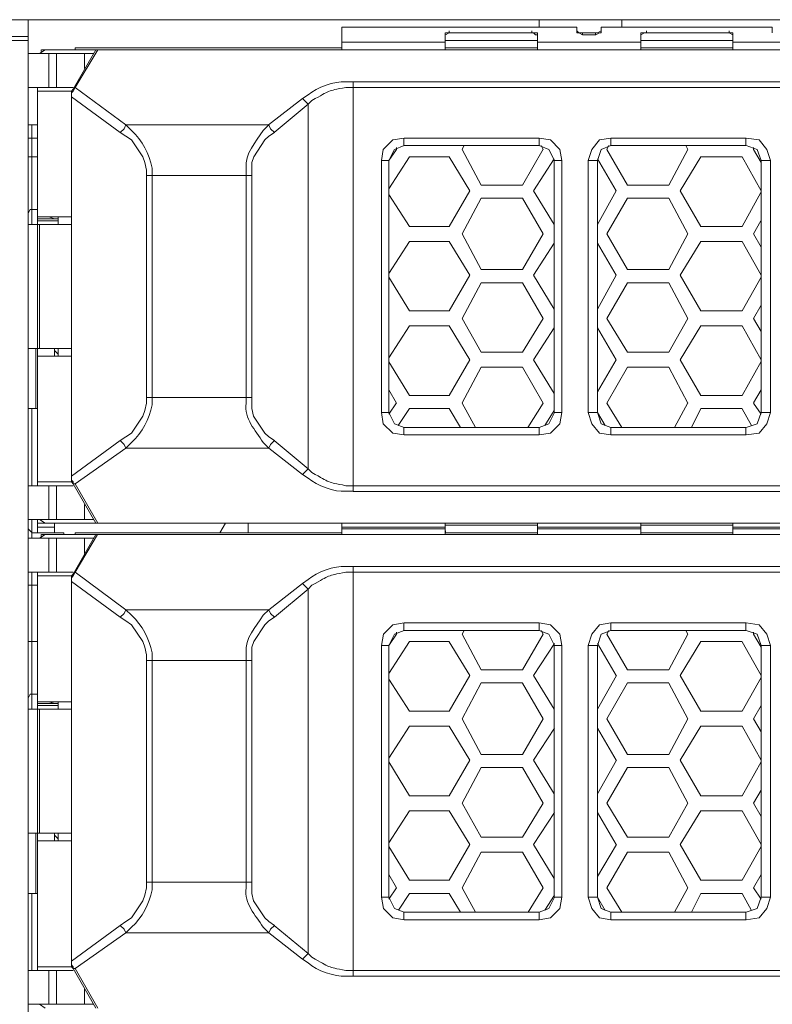
# Model space of a CAD drawing. Units: millimetres. Extents: x 2.1 to 29.6, y 3.8 to 20.8.
# Drawn here: x 26.9 to 27.2, y 11.5 to 11.9 of the extents above; entities that cross this region are included whole.
import ezdxf

# ---------------------------------------------------------------- set-up
doc = ezdxf.new("R2010")
doc.units = ezdxf.units.MM
doc.layers.add('Dahua', color=7, linetype='Continuous')

# ---------------------------------------------------------------- blocks, each defined once
blk = doc.blocks.new('EVS7136S_b')
at = {"lineweight": 0}
for points in [[(26.82417, 11.89832), (29.44, 11.89832)], [(26.88501, 11.24249), (26.88501, 11.89833)], [(27.02417, 11.895), (27.02417, 11.885)], [(27.02417, 11.89499), (27.12834, 11.89499)], [(27.02417, 11.89499), (27.12834, 11.89499)], [(27.11166, 11.89499), (27.11166, 11.89833)], [(27.11167, 11.89832), (27.14834, 11.89832)], [(27.12833, 11.895), (27.12833, 11.8925)], [(27.13916, 11.895), (27.13916, 11.8925)], [(27.14833, 11.895), (27.14833, 11.89833)], [(27.215, 11.89498), (27.215, 11.89248)], [(26.88501, 11.89082), (26.87751, 11.89082)], [(27.07, 11.89249), (27.07, 11.88499)], [(27.07168, 11.8925), (27.07001, 11.89167)], [(27.07001, 11.8925), (27.07168, 11.8925)], [(27.07167, 11.89249), (27.07167, 11.89333)], [(27.07167, 11.89249), (27.10834, 11.89249)], [(27.07168, 11.89249), (27.10834, 11.89249)], [(27.10833, 11.89249), (27.10833, 11.89333)], [(27.10918, 11.8925), (27.10835, 11.8925)], [(27.10918, 11.8925), (27.10835, 11.8925)], [(27.11085, 11.89167), (27.11001, 11.89167), (27.10918, 11.8925)], [(27.10918, 11.8925), (27.11085, 11.8925)], [(27.11083, 11.89249), (27.11083, 11.88499)], [(27.12835, 11.89333), (27.12918, 11.8925), (27.13002, 11.8925)], [(27.13085, 11.89167), (27.12918, 11.8925), (27.12835, 11.8925)], [(27.13001, 11.8925), (27.13085, 11.8925)], [(27.13083, 11.89166), (27.13083, 11.8925)], [(27.13084, 11.89249), (27.13667, 11.89249)], [(27.13668, 11.89166), (27.13084, 11.89166)], [(27.13666, 11.89166), (27.13666, 11.8925)], [(27.13668, 11.8925), (27.13752, 11.8925)], [(27.13918, 11.8925), (27.13835, 11.8925), (27.13668, 11.89167)], [(27.13752, 11.8925), (27.13918, 11.89333)], [(27.15666, 11.8925), (27.15666, 11.885)], [(27.15835, 11.8925), (27.15668, 11.89167)], [(27.15668, 11.8925), (27.15835, 11.8925)], [(27.15918, 11.8925), (27.15835, 11.8925)], [(27.15918, 11.8925), (27.15835, 11.8925)], [(27.15916, 11.8925), (27.15916, 11.89333)], [(27.15917, 11.89249), (27.19584, 11.89249)], [(27.15918, 11.89249), (27.19584, 11.89249)], [(27.19583, 11.89248), (27.19583, 11.89331)], [(27.19751, 11.89167), (27.19585, 11.8925)], [(27.19585, 11.8925), (27.19751, 11.8925)], [(27.1975, 11.89248), (27.1975, 11.88498)], [(26.88501, 11.88916), (26.86917, 11.88916)], [(27.02418, 11.88832), (27.07001, 11.88832)], [(27.02418, 11.88832), (27.07001, 11.88832)], [(27.07001, 11.88917), (27.07168, 11.88917)], [(27.10834, 11.88916), (27.07168, 11.88916)], [(27.10835, 11.88917), (27.11085, 11.88917), (27.11085, 11.88833)], [(27.11084, 11.88832), (27.15668, 11.88832)], [(27.11085, 11.88832), (27.15668, 11.88832)], [(27.15668, 11.88917), (27.15918, 11.88917)], [(27.19584, 11.88916), (27.15918, 11.88916)], [(27.19585, 11.88917), (27.19751, 11.88917), (27.19751, 11.88833)], [(27.19751, 11.88832), (27.24335, 11.88832)], [(27.19751, 11.88832), (27.24334, 11.88832)], [(26.88502, 11.88332), (26.91418, 11.88332)], [(26.89251, 11.885), (26.89001, 11.88333)], [(26.89084, 11.885), (26.89084, 11.88416)], [(27.50919, 11.88499), (26.91835, 11.88499), (26.89085, 11.88499)], [(26.89418, 11.88333), (26.89418, 11.86833)], [(26.89751, 11.88333), (26.89751, 11.86833)], [(26.915, 11.885), (26.905, 11.8675)], [(26.90584, 11.885), (26.90584, 11.88583)], [(26.91584, 11.885), (26.90584, 11.86833)], [(26.90585, 11.88582), (27.02419, 11.88582)], [(26.91001, 11.87666), (26.91001, 11.88333)], [(26.91502, 11.88499), (26.91586, 11.88499)], [(26.91583, 11.88499), (26.91833, 11.88499)], [(26.91585, 11.88499), (27.51169, 11.88499)], [(26.99252, 11.88499), (27.71835, 11.88499), (27.51835, 11.88499)], [(27.07002, 11.88582), (27.11085, 11.88582)], [(27.15668, 11.88582), (27.19752, 11.88582)], [(27.02585, 11.87083), (27.02918, 11.87083)], [(27.02917, 11.68916), (27.02917, 11.87083)], [(27.02918, 11.87082), (27.40168, 11.87082)], [(26.90502, 11.86832), (26.88502, 11.86832)], [(26.88918, 11.86833), (26.88918, 11.81083)], [(26.88919, 11.86666), (26.90418, 11.86666)], [(26.90501, 11.8675), (26.90418, 11.86667), (26.90418, 11.86417)], [(26.90501, 11.86667), (26.90418, 11.86583)], [(26.90418, 11.86583), (26.90418, 11.86417)], [(26.90418, 11.86416), (26.90418, 11.86499)], [(26.90583, 11.86833), (26.90499, 11.8675)], [(26.90585, 11.86833), (26.90501, 11.86667)], [(26.92833, 11.85166), (26.90583, 11.86833)], [(27.00668, 11.86333), (27.00918, 11.865)], [(27.02585, 11.86833), (27.02918, 11.86833)], [(27.02918, 11.86832), (27.40168, 11.86832)], [(26.92583, 11.84833), (26.90416, 11.86416)], [(26.90417, 11.86416), (26.90417, 11.69583)], [(26.90417, 11.86416), (26.90417, 11.69583)], [(26.99166, 11.85167), (27.00666, 11.86334)], [(26.99416, 11.84834), (27.00916, 11.86084)], [(27.00668, 11.86333), (27.00918, 11.86083)], [(27.00917, 11.69916), (27.00917, 11.86083)], [(27.00918, 11.86083), (27.01085, 11.8625)], [(26.88502, 11.85166), (26.88919, 11.85166)], [(26.88668, 11.8075), (26.88668, 11.85166)], [(26.92585, 11.84833), (26.92751, 11.85), (26.92835, 11.85167)], [(26.99169, 11.85166), (26.92835, 11.85166)], [(26.98918, 11.84917), (26.99168, 11.85167)], [(26.99168, 11.85167), (26.99251, 11.85), (26.99418, 11.84833)], [(26.93751, 11.82917), (26.93751, 11.83167), (26.93668, 11.835), (26.93585, 11.8375), (26.93085, 11.845), (26.92835, 11.84667), (26.92585, 11.84833)], [(26.98418, 11.82917), (26.98418, 11.835), (26.98502, 11.8375), (26.99002, 11.845), (26.99168, 11.84667), (26.99418, 11.84833)], [(26.88502, 11.84583), (26.88918, 11.84583)], [(27.05168, 11.84583), (27.04668, 11.845), (27.04251, 11.84083), (27.04168, 11.83583)], [(27.05168, 11.8425), (27.04752, 11.84083), (27.04502, 11.83583)], [(27.05167, 11.84583), (27.05167, 11.8425)], [(27.05168, 11.84583), (27.11168, 11.84583)], [(27.05168, 11.84249), (27.11168, 11.84249)], [(27.07749, 11.84084), (27.07833, 11.8425)], [(27.11166, 11.84583), (27.11166, 11.84249)], [(27.12168, 11.83583), (27.12085, 11.84083), (27.11668, 11.845), (27.11168, 11.84583)], [(27.11835, 11.83583), (27.11585, 11.84083), (27.11168, 11.8425)], [(27.11251, 11.84249), (27.11334, 11.84083)], [(27.14335, 11.84583), (27.13835, 11.845), (27.13501, 11.84083), (27.13335, 11.83583)], [(27.14335, 11.8425), (27.13918, 11.84083), (27.13751, 11.83583)], [(27.14166, 11.84084), (27.1425, 11.8425)], [(27.14333, 11.84583), (27.14333, 11.8425)], [(27.14335, 11.84583), (27.20335, 11.84583)], [(27.14335, 11.84249), (27.20335, 11.84249)], [(27.17666, 11.84249), (27.1775, 11.84083)], [(27.20334, 11.84582), (27.20334, 11.84248)], [(27.21418, 11.83583), (27.21251, 11.84083), (27.20918, 11.845), (27.20335, 11.84583)], [(27.21002, 11.83583), (27.20835, 11.84083), (27.20335, 11.8425)], [(27.04833, 11.84083), (27.045, 11.83583)], [(27.04834, 11.84166), (27.04834, 11.84083)], [(27.08584, 11.82499), (27.07751, 11.84083)], [(27.11333, 11.84084), (27.10416, 11.825)], [(27.15083, 11.825), (27.14166, 11.84083)], [(27.1775, 11.84083), (27.16916, 11.825)], [(27.20666, 11.84083), (27.20666, 11.84167)], [(27.21, 11.83499), (27.20667, 11.84083)], [(26.88918, 11.83749), (26.88502, 11.83749)], [(27.04167, 11.72416), (27.04167, 11.83583)], [(27.04168, 11.83583), (27.04502, 11.83583)], [(27.045, 11.82333), (27.05416, 11.8375)], [(27.045, 11.72416), (27.045, 11.83583)], [(27.05418, 11.83749), (27.07168, 11.83749)], [(27.07167, 11.83749), (27.08084, 11.82249)], [(27.10916, 11.8225), (27.11833, 11.83667)], [(27.11833, 11.83583), (27.11833, 11.72416)], [(27.12168, 11.83583), (27.11835, 11.83583)], [(27.12166, 11.83583), (27.12166, 11.72416)], [(27.13333, 11.72416), (27.13333, 11.83583)], [(27.13335, 11.83583), (27.13752, 11.83583)], [(27.1375, 11.72416), (27.1375, 11.83583)], [(27.13751, 11.83666), (27.14584, 11.82249)], [(27.17416, 11.8225), (27.18333, 11.8375)], [(27.18335, 11.83749), (27.20168, 11.83749)], [(27.20166, 11.83749), (27.21, 11.82249)], [(27.21, 11.83582), (27.21, 11.72415)], [(27.21418, 11.83583), (27.21002, 11.83583)], [(27.21417, 11.83582), (27.21417, 11.72415)], [(26.98168, 11.82917), (26.98168, 11.8325)], [(26.93751, 11.73083), (26.93751, 11.82916)], [(26.93752, 11.82916), (26.98418, 11.82916)], [(26.94001, 11.73083), (26.94001, 11.82916)], [(26.98167, 11.73083), (26.98167, 11.82916)], [(26.98417, 11.73083), (26.98417, 11.82916)], [(27.10418, 11.82499), (27.08585, 11.82499)], [(27.16918, 11.82499), (27.15085, 11.82499)], [(27.05417, 11.80666), (27.04501, 11.82083)], [(27.08083, 11.8225), (27.07166, 11.80667)], [(27.11834, 11.80749), (27.10917, 11.82249)], [(27.14583, 11.8225), (27.1375, 11.8075)], [(27.18333, 11.80666), (27.17416, 11.82249)], [(27.20999, 11.82167), (27.20166, 11.80667)], [(27.07749, 11.80334), (27.08583, 11.81917)], [(27.08585, 11.81916), (27.10418, 11.81916)], [(27.10417, 11.81916), (27.11334, 11.80333)], [(27.14166, 11.80334), (27.15083, 11.81917)], [(27.15085, 11.81916), (27.16918, 11.81916)], [(27.16917, 11.81916), (27.1775, 11.80333)], [(26.88668, 11.81416), (26.88585, 11.81416), (26.88501, 11.8125)], [(26.88918, 11.81416), (26.88668, 11.81416)], [(26.88501, 11.80749), (26.90418, 11.80749)], [(26.90418, 11.81083), (26.88918, 11.81083)], [(26.88918, 11.8075), (26.88918, 11.81083)], [(26.88918, 11.80999), (26.89668, 11.80999), (26.89835, 11.80999)], [(26.88918, 11.80916), (26.89835, 11.80916)], [(26.88918, 11.75249), (26.88918, 11.80749)], [(26.89001, 11.7525), (26.89001, 11.8075)], [(26.89418, 11.81083), (26.89668, 11.81)], [(26.89834, 11.81083), (26.89834, 11.8075)], [(27.20666, 11.80334), (27.20999, 11.80917)], [(27.07168, 11.80666), (27.05418, 11.80666)], [(27.08584, 11.78749), (27.07751, 11.80333)], [(27.11333, 11.80334), (27.10416, 11.7875)], [(27.15084, 11.78749), (27.14167, 11.80333)], [(27.1775, 11.80333), (27.16916, 11.7875)], [(27.20168, 11.80666), (27.18335, 11.80666)], [(27.21, 11.79749), (27.20667, 11.80333)], [(27.04499, 11.78584), (27.05416, 11.8)], [(27.05418, 11.79999), (27.07168, 11.79999)], [(27.07167, 11.79999), (27.08084, 11.78499)], [(27.10916, 11.785), (27.11833, 11.79917)], [(27.13751, 11.79916), (27.14584, 11.78499)], [(27.17416, 11.785), (27.18333, 11.8)], [(27.18335, 11.79999), (27.20168, 11.79999)], [(27.20167, 11.79999), (27.21, 11.78499)], [(27.10418, 11.78749), (27.08585, 11.78749)], [(27.16918, 11.78749), (27.15085, 11.78749)], [(27.05418, 11.76916), (27.04501, 11.78416)], [(27.08083, 11.785), (27.07166, 11.76917)], [(27.07749, 11.76584), (27.08583, 11.78167)], [(27.08585, 11.78166), (27.10418, 11.78166)], [(27.10417, 11.78166), (27.11334, 11.76583)], [(27.11834, 11.76999), (27.10917, 11.78499)], [(27.14583, 11.785), (27.1375, 11.77)], [(27.14166, 11.76583), (27.15083, 11.78167)], [(27.15085, 11.78166), (27.16918, 11.78166)], [(27.16917, 11.78166), (27.17751, 11.76583)], [(27.18333, 11.76916), (27.17417, 11.785)], [(27.21001, 11.78417), (27.20168, 11.76917)], [(27.07169, 11.76916), (27.05419, 11.76916)], [(27.20169, 11.76916), (27.18336, 11.76916)], [(27.20668, 11.76584), (27.21001, 11.77167)], [(27.08584, 11.75083), (27.07751, 11.76583)], [(27.11333, 11.76584), (27.10416, 11.75083)], [(27.15084, 11.75082), (27.14167, 11.76583)], [(27.17749, 11.76583), (27.16916, 11.75083)], [(27.21, 11.75999), (27.20667, 11.76583)], [(27.04499, 11.74834), (27.05416, 11.7625)], [(27.05419, 11.76249), (27.07169, 11.76249)], [(27.07167, 11.76249), (27.08084, 11.74749)], [(27.10916, 11.7475), (27.11833, 11.76167)], [(27.13751, 11.76166), (27.14584, 11.74749)], [(27.17416, 11.7475), (27.18333, 11.7625)], [(27.18336, 11.76249), (27.20169, 11.76249)], [(27.20167, 11.7625), (27.21, 11.7475)], [(26.88502, 11.75249), (26.90419, 11.75249)], [(26.88834, 11.72583), (26.88834, 11.75249)], [(26.88918, 11.69166), (26.88918, 11.7525)], [(26.89834, 11.74999), (26.89667, 11.75166)], [(26.89668, 11.7525), (26.89668, 11.74917)], [(26.89834, 11.7525), (26.89834, 11.74917)], [(27.10419, 11.75083), (27.08586, 11.75083)], [(27.16919, 11.75083), (27.15086, 11.75083)], [(26.88919, 11.74916), (26.90419, 11.74916)], [(27.05418, 11.73166), (27.04501, 11.74666)], [(27.08083, 11.7475), (27.07166, 11.73167)], [(27.11834, 11.73249), (27.10917, 11.74749)], [(27.14583, 11.7475), (27.1375, 11.73333)], [(27.18334, 11.73166), (27.17417, 11.74749)], [(27.21001, 11.74667), (27.20168, 11.73167)], [(27.07749, 11.72834), (27.08583, 11.74417)], [(27.08586, 11.74416), (27.10419, 11.74416)], [(27.10417, 11.74416), (27.11334, 11.72833)], [(27.14166, 11.72833), (27.15083, 11.74417)], [(27.15086, 11.74416), (27.16919, 11.74416)], [(27.16917, 11.74416), (27.17751, 11.72832)], [(27.04501, 11.73416), (27.04834, 11.72833)], [(27.20668, 11.72834), (27.21001, 11.73417)], [(26.92585, 11.71167), (26.92835, 11.71333), (26.93085, 11.715), (26.93585, 11.7225), (26.93668, 11.725), (26.93751, 11.72833), (26.93751, 11.73083)], [(26.93752, 11.73083), (26.98419, 11.73083)], [(26.98168, 11.72833), (26.98168, 11.73083)], [(26.99168, 11.70833), (26.99251, 11.71), (26.99418, 11.71167), (26.99168, 11.71333), (26.99001, 11.715), (26.98501, 11.7225), (26.98418, 11.72583), (26.98418, 11.73083)], [(27.07169, 11.73166), (27.05419, 11.73166)], [(27.20169, 11.73166), (27.18336, 11.73166)], [(26.88502, 11.72583), (26.88919, 11.72583)], [(26.88668, 11.69166), (26.88668, 11.72583)], [(27.04833, 11.72834), (27.04499, 11.72334)], [(27.04916, 11.71834), (27.05416, 11.72584)], [(27.05419, 11.72583), (27.07169, 11.72583)], [(27.07168, 11.72583), (27.07668, 11.71749)], [(27.08334, 11.71749), (27.07751, 11.72833)], [(27.11333, 11.72833), (27.10666, 11.7175)], [(27.11416, 11.71833), (27.11833, 11.725)], [(27.14834, 11.71749), (27.14167, 11.72833)], [(27.17751, 11.72834), (27.17168, 11.71751)], [(27.17918, 11.71751), (27.18335, 11.72584)], [(27.18335, 11.72583), (27.20169, 11.72583)], [(27.20167, 11.72582), (27.20584, 11.71833)], [(27.21, 11.72333), (27.20667, 11.72833)], [(27.04168, 11.72416), (27.04251, 11.71916), (27.04668, 11.715), (27.05168, 11.71416)], [(27.04169, 11.72416), (27.04502, 11.72416)], [(27.04501, 11.72416), (27.04751, 11.71916), (27.05168, 11.7175)], [(27.11168, 11.71416), (27.11668, 11.715), (27.12085, 11.71916), (27.12168, 11.72416)], [(27.11168, 11.7175), (27.11585, 11.71916), (27.11835, 11.72416)], [(27.12169, 11.72416), (27.11835, 11.72416)], [(27.13335, 11.72416), (27.13501, 11.71916), (27.13835, 11.715), (27.14335, 11.71416)], [(27.13336, 11.72416), (27.13752, 11.72416)], [(27.13751, 11.72416), (27.14084, 11.71833)], [(27.13751, 11.72416), (27.13918, 11.71916), (27.14335, 11.7175)], [(27.20335, 11.71416), (27.20918, 11.715), (27.21251, 11.71916), (27.21418, 11.72416)], [(27.20335, 11.7175), (27.20835, 11.71916), (27.21001, 11.72416)], [(27.21419, 11.72416), (27.21002, 11.72416)], [(27.05167, 11.71416), (27.05167, 11.7175)], [(27.11169, 11.71749), (27.05169, 11.71749)], [(27.11166, 11.71416), (27.11166, 11.71749)], [(27.14333, 11.71416), (27.14333, 11.7175)], [(27.20336, 11.71749), (27.14336, 11.71749)], [(27.20334, 11.71415), (27.20334, 11.71748)], [(26.90418, 11.69584), (26.92585, 11.71167)], [(26.92585, 11.71167), (26.92751, 11.71), (26.92835, 11.70833)], [(27.00917, 11.69916), (26.99417, 11.71166)], [(27.11169, 11.71416), (27.05169, 11.71416)], [(27.20335, 11.71416), (27.14335, 11.71416)], [(26.90584, 11.69251), (26.92834, 11.70834)], [(26.92835, 11.70833), (26.99169, 11.70833)], [(26.99168, 11.70833), (26.98918, 11.71083)], [(27.00667, 11.69666), (26.99168, 11.70833)], [(27.00918, 11.695), (27.00668, 11.69667), (27.00918, 11.69917)], [(27.01085, 11.6975), (27.00918, 11.69917)], [(26.90418, 11.695), (26.90418, 11.69583), (26.90418, 11.69417), (26.90501, 11.69333)], [(26.90418, 11.695), (26.90418, 11.69333), (26.90502, 11.6925)], [(26.90419, 11.69583), (26.90419, 11.69666)], [(26.88502, 11.69166), (26.90502, 11.69166)], [(26.90419, 11.69333), (26.88919, 11.69333)], [(26.89418, 11.69166), (26.89418, 11.67666)], [(26.89751, 11.69167), (26.89751, 11.67667)], [(26.91584, 11.675), (26.90584, 11.6925), (26.905, 11.6925), (26.915, 11.675)], [(26.90501, 11.69333), (26.90501, 11.6925), (26.90585, 11.6925)], [(27.02918, 11.69167), (27.02585, 11.69167)], [(27.40169, 11.69166), (27.02919, 11.69166)], [(27.02918, 11.68917), (27.02585, 11.68917)], [(27.40169, 11.68916), (27.02919, 11.68916)], [(26.91001, 11.67666), (26.91001, 11.68333)], [(26.91419, 11.67666), (26.88502, 11.67666)], [(26.88668, 11.66833), (26.88668, 11.67666)], [(26.88918, 11.67083), (26.88918, 11.67666)], [(26.89001, 11.67667), (26.89252, 11.675)], [(26.88502, 11.6725), (26.88668, 11.67084)], [(26.89668, 11.67333), (26.88918, 11.67333)], [(26.88919, 11.67499), (27.50919, 11.67499)], [(26.89668, 11.67083), (26.89668, 11.675)], [(26.91585, 11.67499), (26.91501, 11.67499)], [(26.91585, 11.675), (26.91835, 11.675)], [(27.51169, 11.67499), (26.91585, 11.67499)], [(26.97001, 11.67083), (26.97251, 11.675)], [(26.9825, 11.675), (26.9825, 11.67083)], [(27.72252, 11.67499), (27.71835, 11.67499), (26.99252, 11.67499)], [(27.02417, 11.6725), (27.02417, 11.675)], [(27.02417, 11.67333), (27.02417, 11.67)], [(27.02419, 11.67333), (27.07002, 11.67333)], [(27.07002, 11.67249), (27.02419, 11.67249)], [(27.07, 11.67499), (27.07, 11.67249)], [(27.07, 11.67333), (27.07, 11.66999)], [(27.07001, 11.67417), (27.07168, 11.67417)], [(27.10835, 11.67416), (27.07169, 11.67416)], [(27.10834, 11.67417), (27.11084, 11.67417), (27.11084, 11.67333)], [(27.11083, 11.67499), (27.11083, 11.67249)], [(27.11083, 11.67333), (27.11083, 11.66999)], [(27.11085, 11.67333), (27.15669, 11.67333)], [(27.15669, 11.67249), (27.11085, 11.67249)], [(27.15666, 11.675), (27.15666, 11.6725)], [(27.15666, 11.67333), (27.15666, 11.67)], [(27.15668, 11.67417), (27.15918, 11.67417)], [(27.19585, 11.67416), (27.15919, 11.67416)], [(27.19584, 11.67417), (27.19751, 11.67417), (27.19751, 11.67333)], [(27.1975, 11.67498), (27.1975, 11.67248)], [(27.1975, 11.67331), (27.1975, 11.66998)], [(27.19752, 11.67333), (27.24335, 11.67333)], [(27.24335, 11.67249), (27.19752, 11.67249)], [(26.88502, 11.66833), (26.91418, 11.66833)], [(26.90085, 11.67083), (26.88669, 11.67083)], [(26.89252, 11.67), (26.89002, 11.66834)], [(26.89084, 11.67), (26.89084, 11.66916)], [(26.89085, 11.66999), (26.91835, 11.66999)], [(26.89418, 11.66833), (26.89418, 11.65333)], [(26.89751, 11.66833), (26.89751, 11.65333)], [(26.90084, 11.67083), (26.90084, 11.67)], [(26.91499, 11.67), (26.905, 11.6525)], [(26.91583, 11.67), (26.90583, 11.65333)], [(26.90584, 11.67), (26.90584, 11.67083)], [(26.90585, 11.67083), (27.02419, 11.67083)], [(26.91001, 11.66166), (26.91001, 11.66833)], [(26.915, 11.67), (26.91583, 11.67)], [(26.91585, 11.67), (26.91835, 11.67)], [(26.91585, 11.66999), (27.51168, 11.66999)], [(27.50918, 11.66999), (26.91835, 11.66999)], [(26.99252, 11.66999), (27.71835, 11.66999), (27.51835, 11.66999)], [(27.07168, 11.67083), (27.07002, 11.67083), (27.07002, 11.67167)], [(27.07002, 11.67083), (27.11002, 11.67083)], [(27.10835, 11.67083), (27.07169, 11.67083)], [(27.11085, 11.67083), (27.10835, 11.67083)], [(27.15918, 11.67083), (27.15668, 11.67083), (27.15668, 11.67167)], [(27.15752, 11.67083), (27.19752, 11.67083)], [(27.19585, 11.67083), (27.15918, 11.67083)], [(27.19752, 11.67083), (27.19585, 11.67083)], [(27.02585, 11.65583), (27.02918, 11.65583)], [(27.02917, 11.47416), (27.02917, 11.65583)], [(27.02918, 11.65583), (27.40168, 11.65583)], [(26.90502, 11.65333), (26.88502, 11.65333)], [(26.88668, 11.59249), (26.88668, 11.65333)], [(26.88918, 11.65333), (26.88918, 11.59583)], [(26.88918, 11.65166), (26.90418, 11.65166)], [(26.90501, 11.6525), (26.90418, 11.65166), (26.90418, 11.64916)], [(26.90502, 11.65167), (26.90418, 11.65084)], [(26.90418, 11.65083), (26.90418, 11.64917)], [(26.90584, 11.65334), (26.90501, 11.65251)], [(26.90585, 11.65333), (26.90501, 11.65167)], [(26.92834, 11.63666), (26.90584, 11.65333)], [(27.02585, 11.65333), (27.02918, 11.65333)], [(27.02918, 11.65333), (27.40168, 11.65333)], [(26.88918, 11.6475), (26.88501, 11.6475)], [(26.90417, 11.64916), (26.90417, 11.48083)], [(26.90417, 11.64916), (26.90417, 11.48083)], [(26.92584, 11.63333), (26.90417, 11.64916)], [(26.90418, 11.64916), (26.90418, 11.65)], [(26.99168, 11.63666), (27.00668, 11.64833)], [(27.00668, 11.64833), (27.00918, 11.65)], [(27.00668, 11.64833), (27.00918, 11.64583)], [(27.00918, 11.64583), (27.01085, 11.6475)], [(26.99418, 11.63333), (27.00918, 11.64583)], [(27.00917, 11.48416), (27.00917, 11.64583)], [(26.92585, 11.63333), (26.92751, 11.635), (26.92835, 11.63667)], [(26.93751, 11.61416), (26.93751, 11.61666), (26.93668, 11.62), (26.93585, 11.6225), (26.93085, 11.63), (26.92835, 11.63166), (26.92585, 11.63333)], [(26.99169, 11.63667), (26.92835, 11.63667)], [(26.98418, 11.61416), (26.98418, 11.62), (26.98502, 11.6225), (26.99002, 11.63), (26.99168, 11.63166), (26.99418, 11.63333)], [(26.98918, 11.63417), (26.99168, 11.63667)], [(26.99168, 11.63667), (26.99251, 11.635), (26.99418, 11.63333)], [(27.05168, 11.63083), (27.04668, 11.63), (27.04252, 11.62583), (27.04168, 11.62083)], [(27.05167, 11.63083), (27.05167, 11.6275)], [(27.05168, 11.63084), (27.11168, 11.63084)], [(27.11166, 11.63083), (27.11166, 11.62749)], [(27.12168, 11.62083), (27.12085, 11.62583), (27.11668, 11.63), (27.11168, 11.63083)], [(27.14335, 11.63083), (27.13835, 11.63), (27.13502, 11.62583), (27.13335, 11.62083)], [(27.14333, 11.63083), (27.14333, 11.6275)], [(27.14335, 11.63084), (27.20335, 11.63084)], [(27.20334, 11.63082), (27.20334, 11.62748)], [(27.21418, 11.62083), (27.21252, 11.62583), (27.20918, 11.63), (27.20335, 11.63083)], [(27.04833, 11.62583), (27.04499, 11.62084)], [(27.05168, 11.6275), (27.04752, 11.62583), (27.04502, 11.62083)], [(27.04833, 11.62666), (27.04833, 11.62583)], [(27.05168, 11.6275), (27.11168, 11.6275)], [(27.07749, 11.62583), (27.07833, 11.6275)], [(27.08583, 11.60999), (27.0775, 11.62583)], [(27.11333, 11.62583), (27.10416, 11.61)], [(27.11835, 11.62083), (27.11585, 11.62583), (27.11168, 11.6275)], [(27.11251, 11.62749), (27.11334, 11.62583)], [(27.14335, 11.6275), (27.13918, 11.62583), (27.13752, 11.62083)], [(27.15084, 11.60999), (27.14167, 11.62583)], [(27.14168, 11.62584), (27.14251, 11.62751)], [(27.14335, 11.6275), (27.20335, 11.6275)], [(27.17751, 11.62584), (27.16918, 11.61001)], [(27.17667, 11.62749), (27.17751, 11.62583)], [(27.21002, 11.62083), (27.20835, 11.62583), (27.20335, 11.6275)], [(27.21001, 11.61999), (27.20667, 11.62582)], [(27.20668, 11.62584), (27.20668, 11.62667)], [(26.88918, 11.6225), (26.88502, 11.6225)], [(27.04167, 11.50916), (27.04167, 11.62083)], [(27.04168, 11.62084), (27.04502, 11.62084)], [(27.04499, 11.60833), (27.05416, 11.6225)], [(27.045, 11.50916), (27.045, 11.62083)], [(27.05418, 11.6225), (27.07168, 11.6225)], [(27.07167, 11.62249), (27.08083, 11.60749)], [(27.10918, 11.60751), (27.11835, 11.62167)], [(27.11833, 11.62083), (27.11833, 11.50916)], [(27.12168, 11.62084), (27.11835, 11.62084)], [(27.12166, 11.62083), (27.12166, 11.50916)], [(27.13333, 11.50916), (27.13333, 11.62083)], [(27.13335, 11.62084), (27.13752, 11.62084)], [(27.1375, 11.50916), (27.1375, 11.62083)], [(27.13751, 11.62166), (27.14584, 11.60749)], [(27.17418, 11.60751), (27.18335, 11.62251)], [(27.18335, 11.6225), (27.20168, 11.6225)], [(27.20167, 11.62249), (27.21001, 11.60749)], [(27.21, 11.62082), (27.21, 11.50915)], [(27.21418, 11.62084), (27.21002, 11.62084)], [(27.21417, 11.62082), (27.21417, 11.50915)], [(26.98168, 11.61417), (26.98168, 11.6175)], [(26.93751, 11.51583), (26.93751, 11.61416)], [(26.93752, 11.61417), (26.98418, 11.61417)], [(26.94001, 11.51583), (26.94001, 11.61416)], [(26.98167, 11.51583), (26.98167, 11.61416)], [(26.98417, 11.51583), (26.98417, 11.61416)], [(27.08083, 11.6075), (27.07166, 11.59167)], [(27.10418, 11.61), (27.08585, 11.61)], [(27.11833, 11.59249), (27.10917, 11.60749)], [(27.14585, 11.60751), (27.13751, 11.59251)], [(27.16918, 11.61), (27.15085, 11.61)], [(27.18334, 11.59166), (27.17417, 11.60749)], [(27.21001, 11.60667), (27.20168, 11.59167)], [(27.05417, 11.59166), (27.045, 11.60583)], [(27.07749, 11.58833), (27.08583, 11.60417)], [(27.08585, 11.60417), (27.10418, 11.60417)], [(27.10417, 11.60416), (27.11333, 11.58833)], [(27.14168, 11.58834), (27.15085, 11.60417)], [(27.15085, 11.60417), (27.16918, 11.60417)], [(27.16917, 11.60416), (27.17751, 11.58833)], [(26.88668, 11.59917), (26.88585, 11.59917), (26.88502, 11.5975)], [(26.88918, 11.59917), (26.88668, 11.59917)], [(26.90418, 11.59584), (26.88918, 11.59584)], [(26.88918, 11.5925), (26.88918, 11.59583)], [(26.88918, 11.595), (26.89668, 11.595), (26.89835, 11.595)], [(26.88918, 11.59417), (26.89835, 11.59417)], [(26.89418, 11.59584), (26.89668, 11.595)], [(26.89834, 11.59583), (26.89834, 11.5925)], [(27.20668, 11.58834), (27.21001, 11.59417)], [(26.88501, 11.5925), (26.90418, 11.5925)], [(26.88918, 11.53749), (26.88918, 11.59249)], [(26.89001, 11.5375), (26.89001, 11.5925)], [(27.07168, 11.59167), (27.05418, 11.59167)], [(27.20168, 11.59167), (27.18335, 11.59167)], [(27.04499, 11.57083), (27.05416, 11.585)], [(27.05418, 11.58501), (27.07168, 11.58501)], [(27.07167, 11.58499), (27.08083, 11.56999)], [(27.08583, 11.57249), (27.0775, 11.58833)], [(27.11335, 11.58834), (27.10418, 11.57251)], [(27.15084, 11.57249), (27.14167, 11.58833)], [(27.17751, 11.58834), (27.16918, 11.57251)], [(27.17418, 11.57001), (27.18335, 11.58501)], [(27.18335, 11.58501), (27.20168, 11.58501)], [(27.20167, 11.58499), (27.21001, 11.56999)], [(27.21001, 11.58249), (27.20667, 11.58833)], [(27.10918, 11.57001), (27.11835, 11.58417)], [(27.13751, 11.58416), (27.14584, 11.56999)], [(27.10418, 11.57251), (27.08585, 11.57251)], [(27.16918, 11.57251), (27.15085, 11.57251)], [(27.05417, 11.55416), (27.045, 11.56916)], [(27.08083, 11.57), (27.07166, 11.55417)], [(27.11833, 11.55499), (27.10917, 11.56999)], [(27.14585, 11.57001), (27.13751, 11.55501)], [(27.18334, 11.55416), (27.17417, 11.56999)], [(27.21001, 11.56917), (27.20168, 11.55417)], [(27.07751, 11.55084), (27.08584, 11.56667)], [(27.08585, 11.56667), (27.10418, 11.56667)], [(27.10417, 11.56666), (27.11333, 11.55083)], [(27.14168, 11.55084), (27.15085, 11.56667)], [(27.15085, 11.56667), (27.16918, 11.56667)], [(27.16917, 11.56666), (27.17751, 11.55083)], [(27.20668, 11.55084), (27.21001, 11.55667)], [(27.07168, 11.55417), (27.05418, 11.55417)], [(27.08583, 11.53583), (27.0775, 11.55083)], [(27.11335, 11.55084), (27.10418, 11.53584)], [(27.15083, 11.53583), (27.14167, 11.55083)], [(27.17751, 11.55084), (27.16918, 11.53584)], [(27.20168, 11.55417), (27.18335, 11.55417)], [(27.21001, 11.54499), (27.20667, 11.55083)], [(27.04499, 11.53333), (27.05416, 11.5475)], [(27.05418, 11.54751), (27.07168, 11.54751)], [(27.07167, 11.54749), (27.08083, 11.53249)], [(27.10918, 11.53251), (27.11835, 11.54667)], [(27.1375, 11.54666), (27.14583, 11.53249)], [(27.17418, 11.53251), (27.18334, 11.54751)], [(27.18335, 11.54751), (27.20168, 11.54751)], [(27.20167, 11.54749), (27.21001, 11.53249)], [(26.88501, 11.53751), (26.90418, 11.53751)], [(26.88834, 11.51083), (26.88834, 11.53749)], [(26.88918, 11.47666), (26.88918, 11.5375)], [(26.89668, 11.5375), (26.89668, 11.53417)], [(26.89834, 11.5375), (26.89834, 11.53417)], [(26.88918, 11.53417), (26.90418, 11.53417)], [(26.89834, 11.535), (26.89667, 11.53666)], [(27.08085, 11.53251), (27.07168, 11.51667)], [(27.10418, 11.53584), (27.08585, 11.53584)], [(27.11833, 11.51749), (27.10917, 11.53249)], [(27.14585, 11.53251), (27.13751, 11.51834)], [(27.16918, 11.53584), (27.15085, 11.53584)], [(27.18334, 11.51666), (27.17417, 11.53249)], [(27.05417, 11.51666), (27.045, 11.53166)], [(27.07751, 11.51334), (27.08585, 11.52917)], [(27.08585, 11.52917), (27.10418, 11.52917)], [(27.10417, 11.52916), (27.11333, 11.51333)], [(27.14168, 11.51334), (27.15085, 11.52917)], [(27.15085, 11.52917), (27.16918, 11.52917)], [(27.16917, 11.52916), (27.17751, 11.51333)], [(27.21001, 11.53167), (27.20168, 11.51667)], [(26.92585, 11.49666), (26.92835, 11.49833), (26.93085, 11.5), (26.93585, 11.5075), (26.93668, 11.51), (26.93751, 11.51333), (26.93751, 11.51583)], [(26.93751, 11.51584), (26.98418, 11.51584)], [(26.98168, 11.51333), (26.98168, 11.51583)], [(26.99418, 11.49666), (26.99168, 11.49833), (26.99001, 11.5), (26.98501, 11.5075), (26.98418, 11.51083), (26.98418, 11.51583)], [(27.045, 11.51916), (27.04833, 11.51333)], [(27.07168, 11.51667), (27.05418, 11.51667)], [(27.20168, 11.51667), (27.18335, 11.51667)], [(27.20668, 11.51334), (27.21001, 11.51917)], [(26.88501, 11.51084), (26.88918, 11.51084)], [(26.88668, 11.47666), (26.88668, 11.51083)], [(27.04833, 11.51333), (27.04499, 11.50833)], [(27.04918, 11.50334), (27.05418, 11.51084)], [(27.05418, 11.51084), (27.07168, 11.51084)], [(27.07167, 11.51083), (27.07667, 11.5025)], [(27.08334, 11.5025), (27.0775, 11.51333)], [(27.11335, 11.51334), (27.10668, 11.50251)], [(27.14833, 11.50249), (27.14167, 11.51333)], [(27.17751, 11.51334), (27.17168, 11.50251)], [(27.17918, 11.50251), (27.18335, 11.51084)], [(27.18335, 11.51084), (27.20168, 11.51084)], [(27.20167, 11.51083), (27.20584, 11.50333)], [(27.21001, 11.50833), (27.20668, 11.51333)], [(27.04168, 11.50917), (27.04501, 11.50917)], [(27.04168, 11.50917), (27.04252, 11.50417), (27.04668, 11.5), (27.05168, 11.49917)], [(27.04502, 11.50917), (27.04752, 11.50417), (27.05168, 11.5025)], [(27.11168, 11.49917), (27.11668, 11.5), (27.12085, 11.50417), (27.12168, 11.50917)], [(27.11168, 11.5025), (27.11585, 11.50417), (27.11835, 11.50917)], [(27.11418, 11.50334), (27.11835, 11.51001)], [(27.12168, 11.50917), (27.11835, 11.50917)], [(27.13335, 11.50917), (27.13751, 11.50917)], [(27.13335, 11.50917), (27.13502, 11.50417), (27.13835, 11.5), (27.14335, 11.49917)], [(27.1375, 11.50916), (27.14083, 11.50333)], [(27.13752, 11.50917), (27.13918, 11.50417), (27.14335, 11.5025)], [(27.20335, 11.49917), (27.20918, 11.5), (27.21252, 11.50417), (27.21418, 11.50917)], [(27.20335, 11.5025), (27.20835, 11.50417), (27.21002, 11.50917)], [(27.21418, 11.50917), (27.21001, 11.50917)], [(27.05167, 11.49916), (27.05167, 11.5025)], [(27.11168, 11.50251), (27.05168, 11.50251)], [(27.11166, 11.49916), (27.11166, 11.50249)], [(27.14333, 11.49917), (27.14333, 11.5025)], [(27.20335, 11.50251), (27.14335, 11.50251)], [(27.20334, 11.49915), (27.20334, 11.50248)], [(27.11168, 11.49918), (27.05168, 11.49918)], [(27.20335, 11.49918), (27.14335, 11.49918)], [(26.90418, 11.48083), (26.92585, 11.49666)], [(26.90585, 11.4775), (26.92835, 11.49333)], [(26.92585, 11.49667), (26.92751, 11.495), (26.92835, 11.49333)], [(26.92833, 11.49333), (26.99167, 11.49333)], [(26.99168, 11.49333), (26.98918, 11.49583)], [(27.00667, 11.48166), (26.99167, 11.49333)], [(26.99168, 11.49333), (26.99251, 11.495), (26.99418, 11.49667)], [(27.00917, 11.48416), (26.99417, 11.49666)], [(26.90417, 11.48083), (26.90417, 11.48166)], [(26.90418, 11.48), (26.90418, 11.48083), (26.90418, 11.47917), (26.90502, 11.47833)], [(26.90418, 11.48), (26.90418, 11.47833), (26.90502, 11.4775)], [(27.00918, 11.48), (27.00668, 11.48167), (27.00918, 11.48417)], [(27.01085, 11.4825), (27.00918, 11.48416)], [(26.885, 11.47666), (26.905, 11.47666)], [(26.90417, 11.47833), (26.88917, 11.47833)], [(26.89418, 11.47667), (26.89418, 11.46166)], [(26.89751, 11.47667), (26.89751, 11.46167)], [(26.90501, 11.47833), (26.90501, 11.4775), (26.90585, 11.4775)], [(26.91584, 11.46), (26.90584, 11.4775), (26.90501, 11.4775)], [(26.90501, 11.4775), (26.91501, 11.46)], [(27.02918, 11.47666), (27.02585, 11.47666)], [(27.40167, 11.47666), (27.02917, 11.47666)], [(27.02918, 11.47417), (27.02585, 11.47417)], [(27.40167, 11.47416), (27.02917, 11.47416)], [(26.91001, 11.46166), (26.91001, 11.46833)], [(26.91417, 11.46166), (26.885, 11.46166)], [(26.89002, 11.46167), (26.89252, 11.46)]]:
    blk.add_lwpolyline(points, dxfattribs=at)
for points in [[(27.13917, 11.89499), (27.215, 11.89499)], [(27.07168, 11.8925), (27.07168, 11.89333)], [(27.19585, 11.8925), (27.19585, 11.89333)]]:
    blk.add_lwpolyline(points, close=True, dxfattribs=at)
for points in [[(26.94001, 11.82917), (26.94001, 11.8325, 0.157055), (26.93085, 11.84917), (26.92835, 11.85167)], [(26.92835, 11.70833), (26.93085, 11.71083, 0.156987), (26.94001, 11.7275), (26.94001, 11.73083)], [(26.94001, 11.61417), (26.94001, 11.6175, 0.157055), (26.93085, 11.63417), (26.92835, 11.63667)], [(26.92835, 11.49333), (26.93085, 11.49583, 0.156987), (26.94001, 11.5125), (26.94001, 11.51583)]]:
    blk.add_lwpolyline(points, format="xyb", dxfattribs=at)
for points in [[(27.00918, 11.865), (27.01301, 11.8684), (27.02094, 11.87119), (27.02585, 11.87083)], [(27.01085, 11.8625), (27.01932, 11.86719), (27.01715, 11.86658), (27.02585, 11.86833)], [(26.98168, 11.8325), (26.98096, 11.83904), (26.98608, 11.844), (26.98918, 11.84917)], [(26.98918, 11.71083), (26.98571, 11.71653), (26.98079, 11.7211), (26.98168, 11.72833)], [(27.02585, 11.68917), (27.02094, 11.68881), (27.01301, 11.6916), (27.00918, 11.695)], [(27.02585, 11.69167), (27.01715, 11.69342), (27.01932, 11.6928), (27.01085, 11.6975)], [(27.00918, 11.65), (27.01301, 11.6534), (27.02093, 11.65619), (27.02585, 11.65583)], [(27.01085, 11.6475), (27.01932, 11.65219), (27.01715, 11.65158), (27.02585, 11.65333)], [(26.98168, 11.6175), (26.98096, 11.62404), (26.98608, 11.629), (26.98918, 11.63417)], [(26.98918, 11.49583), (26.98571, 11.50153), (26.98079, 11.50608), (26.98168, 11.51333)], [(27.02585, 11.47417), (27.02094, 11.47381), (27.01301, 11.4766), (27.00918, 11.48)], [(27.02585, 11.47666), (27.01715, 11.47841), (27.01932, 11.4778), (27.01085, 11.4825)]]:
    blk.add_open_spline(points, degree=3, dxfattribs=at)

msp = doc.modelspace()

# ---------------------------------------------------------------- block references
at = {"layer": 'Dahua'}
msp.add_blockref('EVS7136S_b', (0, 0), dxfattribs=at)

doc.saveas('drawing.dxf')
